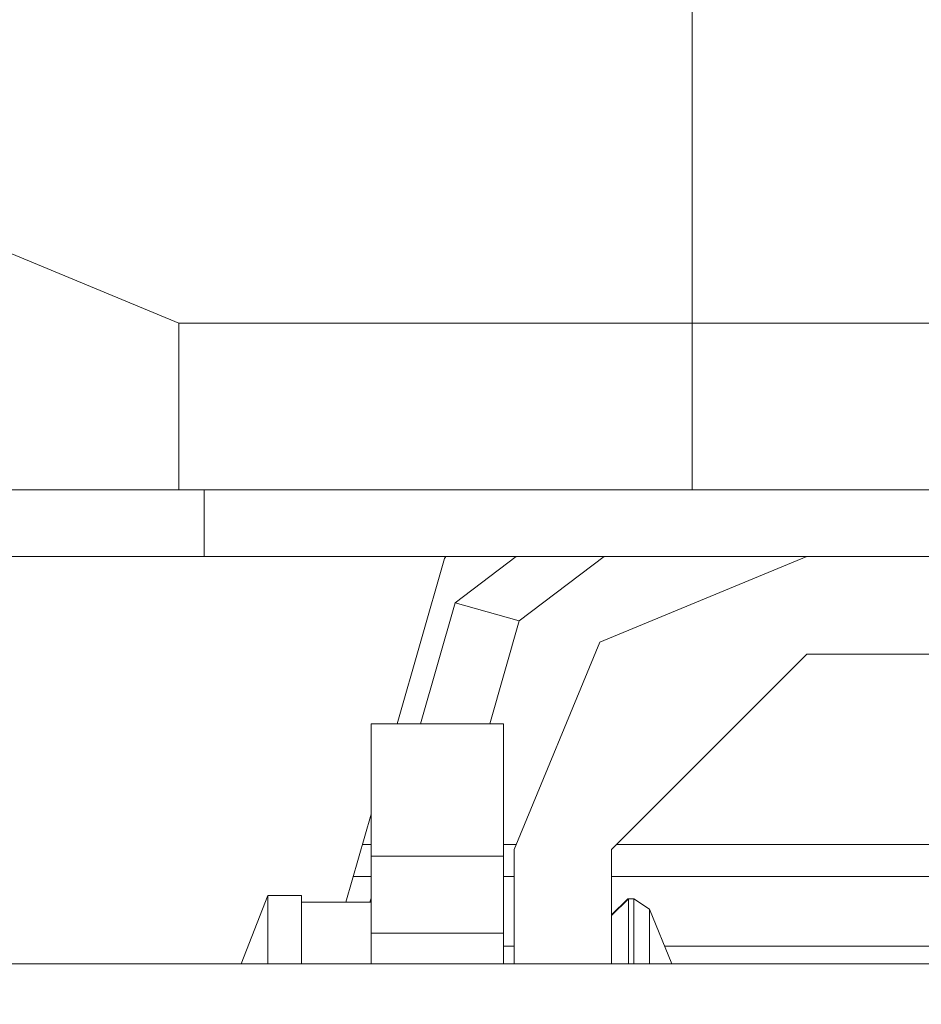
# Model space of a CAD drawing. Units: millimetres. Extents: x 627 to 8659, y -725 to 3822.
# Drawn here: x 3471 to 3535, y 1248 to 1319 of the extents above; entities that cross this region are included whole.
import ezdxf

# ---------------------------------------------------------------- set-up
doc = ezdxf.new("R2010")
doc.units = ezdxf.units.MM
doc.layers.add('1', color=7, linetype='Continuous', true_color=0xffffff)
doc.styles.add('blockfont', font='simplex.shx')
doc.dimstyles.get("Standard").update_dxf_attribs({"dimtxt": 0.18, "dimasz": 0.18, "dimexe": 0.18, "dimexo": 0.0625, "dimgap": 0.09, "dimtad": 0, "dimtih": 1, "dimtoh": 1, "dimdec": 4, "dimzin": 0, "dimdsep": 46, "dimtxsty": 'Standard', "dimcen": 0.09, "dimadec": 0, "dimazin": 0, "dimtfac": 1, "dimtdec": 4, "dimtofl": 0, "dimtmove": 0, "dimatfit": 3, "dimfxl": 1, "dimtolj": 1, "dimtzin": 0, "dimarcsym": 0})

# ---------------------------------------------------------------- blocks, each defined once
blk = doc.blocks.new('_U0')
at = {"layer": '1', "color": 18, "lineweight": 35}
for p, q in [((2002.488437, 295.118432), (2002.488437, -347.13546)), ((6602.266411, 275.118432), (6602.266411, -347.13546)), ((2002.488437, -345.13546), (4248.898257, -345.13546)), ((6602.266411, -345.13546), (4355.856591, -345.13546))]:
    blk.add_line(p, q, dxfattribs=at)
at = {"layer": '1', "color": 18, "lineweight": 70}
for points in [[(2002.488437, -345.13546), (2052.488388, -331.738001), (2052.488486, -358.53292)], [(6602.266411, -345.13546), (6552.26646, -358.53292), (6552.266362, -331.738001)]]:
    blk.add_solid(points, dxfattribs=at)
at = {"layer": '1', "color": 18, "linetype": 'Continuous', "lineweight": 13, "insert": (4253.048257, -384.031294), "char_height": 50, "attachment_point": 7, "line_spacing_factor": 0.903614, "style": 'blockfont'}
blk.add_mtext('\\W1.0391;WB', dxfattribs=at)
blk = doc.blocks.new('_U4')
at = {"layer": '1', "color": 18, "lineweight": 35}
for p, q in [((3707.488437, 1095.118432), (3707.488437, -7.13546)), ((2002.488437, 295.118432), (2002.488437, -7.13546)), ((2002.488437, -5.13546), (2747.030104, -5.13546)), ((3707.488437, -5.13546), (2962.946771, -5.13546))]:
    blk.add_line(p, q, dxfattribs=at)
at = {"layer": '1', "color": 18, "lineweight": 13}
for p, q in [((2751.655104, -80.13546), (2726.655104, -80.13546)), ((2726.655104, -80.13546), (2726.655104, -173.88546)), ((2983.321771, -80.13546), (2958.321771, -80.13546)), ((2983.321771, -173.88546), (2983.321771, -80.13546)), ((2726.655104, -173.88546), (2751.655104, -173.88546)), ((2958.321771, -173.88546), (2983.321771, -173.88546))]:
    blk.add_line(p, q, dxfattribs=at)
at = {"layer": '1', "color": 18, "lineweight": 70}
for points in [[(2002.488437, -5.13546), (2052.488388, 8.261999), (2052.488486, -18.53292)], [(3707.488437, -5.13546), (3657.488486, -18.53292), (3657.488388, 8.261999)]]:
    blk.add_solid(points, dxfattribs=at)
at = {"layer": '1', "color": 18, "linetype": 'Continuous', "lineweight": 13, "char_height": 50, "attachment_point": 7, "line_spacing_factor": 0.903614, "style": 'blockfont'}
for s, insert in [('\\W1.4631;67.1', (2751.180104, -44.031294)), ('\\W1.1591;1705', (2751.180104, -165.906294))]:
    blk.add_mtext(s, dxfattribs=dict(at, insert=insert))
blk = doc.blocks.new('_U8')
at = {"layer": '1', "color": 18, "lineweight": 35}
for p, q in [((976.749957, 1255.371436), (976.749957, 3508.220052)), ((976.749957, 3506.220052), (2091.76503, 3506.220052)), ((3707.488437, 3506.220052), (2592.473364, 3506.220052))]:
    blk.add_line(p, q, dxfattribs=at)
at = {"layer": '1', "color": 18, "lineweight": 13}
for p, q in [((2123.629614, 3431.220052), (2098.629614, 3431.220052)), ((2098.629614, 3431.220052), (2098.629614, 3337.470052)), ((2355.29628, 3431.220052), (2330.29628, 3431.220052)), ((2355.29628, 3337.470052), (2355.29628, 3431.220052)), ((2098.629614, 3337.470052), (2123.629614, 3337.470052)), ((2330.29628, 3337.470052), (2355.29628, 3337.470052))]:
    blk.add_line(p, q, dxfattribs=at)
at = {"layer": '1', "color": 18, "lineweight": 70}
for points in [[(976.749957, 3506.220052), (1026.749907, 3519.617511), (1026.750006, 3492.822592)], [(3707.488437, 3506.220052), (3657.488486, 3492.822592), (3657.488388, 3519.617511)]]:
    blk.add_solid(points, dxfattribs=at)
at = {"layer": '1', "color": 18, "linetype": 'Continuous', "lineweight": 13, "char_height": 50, "attachment_point": 7, "line_spacing_factor": 0.903614, "style": 'blockfont'}
for s, insert in [('\\W1.2899;107.5', (2095.91503, 3467.324218)), ('\\W1.1047;BBC', (2435.185864, 3467.324218)), ('\\W1.1591;2730', (2123.154614, 3345.449218))]:
    blk.add_mtext(s, dxfattribs=dict(at, insert=insert))

msp = doc.modelspace()

# ---------------------------------------------------------------- linework, layer by layer
at = {"layer": '1', "color": 18, "linetype": 'Continuous', "lineweight": 13}
for p, q in [((3519.031107, 1324.679956), (3519.031107, 1304.9234)), ((3482.200921, 1296.74004), (3462.444365, 1304.9234)), ((3519.031107, 1296.74004), (3519.031107, 1304.9234)), ((3485.004485, 1296.74004), (3482.200921, 1296.74004)), ((3482.200921, 1284.775242), (3482.200921, 1296.74004)), ((3485.004485, 1296.74004), (3487.658083, 1296.74004)), ((3487.658083, 1296.74004), (3492.988169, 1296.74004)), ((3504.936755, 1296.74004), (3492.988169, 1296.74004)), ((3519.031107, 1296.74004), (3504.936755, 1296.74004)), ((3519.031107, 1296.74004), (3533.125222, 1296.74004)), ((3519.031107, 1284.775242), (3519.031107, 1296.74004)), ((3545.073807, 1296.74004), (3533.125222, 1296.74004)), ((3484.033883, 1284.775242), (3467.946351, 1284.775242)), ((3497.941554, 1284.775242), (3484.033883, 1284.775242)), ((3484.033883, 1279.999956), (3484.033883, 1284.775242)), ((3536.840975, 1284.775242), (3497.941554, 1284.775242)), ((3484.033883, 1279.999956), (3467.946351, 1279.999956)), ((3497.941554, 1279.999956), (3484.033883, 1279.999956)), ((3497.860622, 1267.999992), (3501.262963, 1279.865131)), ((3497.941554, 1279.999956), (3527.250111, 1279.999956)), ((3501.262963, 1279.865131), (3501.35635, 1279.999956)), ((3506.402699, 1279.999956), (3502.022088, 1276.690587)), ((3512.723744, 1279.999956), (3506.61546, 1275.385484)), ((3527.250111, 1279.999956), (3512.400925, 1273.849234)), ((3527.250111, 1279.999956), (3546.000063, 1279.999956)), ((3502.022088, 1276.690587), (3499.552839, 1267.999992)), ((3506.61546, 1275.385484), (3502.022088, 1276.690587)), ((3506.61546, 1275.385484), (3504.517029, 1267.999992)), ((3512.400925, 1273.849234), (3506.249964, 1258.999929)), ((3527.250111, 1272.999987), (3513.250172, 1258.999929)), ((3546.000063, 1272.999987), (3527.250111, 1272.999987)), ((3505.500138, 1267.999992), (3496.000111, 1267.999992)), ((3496.000111, 1258.499965), (3496.000111, 1267.999992)), ((3505.500138, 1258.499965), (3505.500138, 1267.999992)), ((3494.190216, 1255.200014), (3496.000111, 1261.511745)), ((3496.000111, 1259.346589), (3495.379251, 1259.346589)), ((3506.39356, 1259.346589), (3505.500138, 1259.346589)), ((3558.559095, 1259.346589), (3513.59683, 1259.346589)), ((3505.500138, 1258.499965), (3496.000111, 1258.499965)), ((3496.000111, 1253.000006), (3496.000111, 1258.499965)), ((3505.500138, 1253.000006), (3505.500138, 1258.499965)), ((3506.249964, 1258.999929), (3506.249964, 1250.799999)), ((3513.250172, 1258.999929), (3513.250172, 1250.799999)), ((3494.719716, 1257.046565), (3496.000111, 1257.046565)), ((3505.500138, 1257.046565), (3506.249964, 1257.046565)), ((3513.250172, 1257.046565), (3558.558327, 1257.046565)), ((3488.600075, 1255.699977), (3486.67462, 1250.799999)), ((3488.600075, 1250.799999), (3488.600075, 1255.699977)), ((3490.999997, 1255.699977), (3488.600075, 1255.699977)), ((3490.999997, 1250.799999), (3490.999997, 1255.699977)), ((3490.999997, 1255.200014), (3496.000111, 1255.200014)), ((3496.000111, 1255.495947), (3495.916032, 1255.200014)), ((3513.250172, 1254.300103), (3514.400065, 1255.449995)), ((3513.250172, 1254.250035), (3514.450133, 1255.449995)), ((3514.400065, 1255.449995), (3514.450133, 1255.449995)), ((3514.400065, 1255.399927), (3514.400065, 1255.449995)), ((3514.450133, 1255.449995), (3514.848292, 1255.449995)), ((3514.450133, 1250.799999), (3514.450133, 1255.449995)), ((3514.848292, 1255.449995), (3515.956938, 1254.709229)), ((3514.848292, 1250.799999), (3514.848292, 1255.449995)), ((3515.956938, 1254.709229), (3515.956938, 1250.799999)), ((3515.956938, 1254.709229), (3517.576208, 1250.799999)), ((3505.500138, 1253.000006), (3496.000111, 1253.000006)), ((3496.000111, 1250.799999), (3496.000111, 1253.000006)), ((3505.500138, 1250.799999), (3505.500138, 1253.000006)), ((3506.249964, 1252.04657), (3505.500138, 1252.04657)), ((3583.888292, 1252.04657), (3517.059857, 1252.04657)), ((3887.088537, 1250.799999), (2909.538779, 1250.799999))]:
    msp.add_line(p, q, dxfattribs=at)

# ---------------------------------------------------------------- dimensions: what is measured, and where the dimension line sits
dim = msp.add_linear_dim(base=(976.749957, 3506.220052), p1=(3707.488437, 3590.005465), p2=(976.749957, 1255.371436), text='\\C18;107.5\\P[\\C18;\\H50.00;\\Fsimplex.shx;2730\\Fsimplex.shx;\\H50.00;\\C18; ]\\C18;\\H50.00;\\Fsimplex.shx;BBC\\Fsimplex.shx;\\H50.00;\\C18;', dimstyle='Standard', override={"dimtxt": 50, "dimasz": 50, "dimexe": 2, "dimexo": 0, "dimgap": 1.5, "dimtih": 1, "dimtoh": 1, "dimdec": 1, "dimlfac": 0.03937, "dimzin": 8, "dimdsep": 44, "dimlunit": 2, "dimpost": '', "dimtxsty": 'blockfont', "dimsah": 1, "dimse1": 0, "dimse2": 0, "dimsd1": 0, "dimsd2": 0, "dimclrd": 18, "dimclre": 18, "dimclrt": 18, "dimtol": 0, "dimtm": -0.1, "dimtfac": 1, "dimtdec": 2, "dimtofl": 1, "dimtmove": 0, "dimtzin": 8, "dimlwd": 35, "dimlwe": 35}, dxfattribs=at)
dim.commit()
dim.dimension.update_dxf_attribs({"geometry": '_U8', "text_midpoint": (2342.119197, 3506.220052), "dimtype": 160})
for base, p1, p2, text, override, picture, middle in [((3707.488437, -5.13546), (2002.488437, 1303.036507), (3707.488437, 3590.005465), '<>\\P[\\C18;\\H50.00;\\Fsimplex.shx;1705\\Fsimplex.shx;\\H50.00;\\C18; ]', {"dimtxt": 50, "dimasz": 50, "dimexe": 2, "dimexo": 0, "dimgap": 1.5, "dimtih": 1, "dimtoh": 1, "dimdec": 1, "dimlfac": 0.03937, "dimzin": 8, "dimdsep": 44, "dimlunit": 2, "dimtxsty": 'blockfont', "dimsah": 1, "dimse1": 0, "dimse2": 0, "dimsd1": 0, "dimsd2": 0, "dimclrd": 18, "dimclre": 18, "dimclrt": 18, "dimtol": 0, "dimtm": -0.1, "dimtfac": 1, "dimtdec": 2, "dimtofl": 1, "dimtmove": 0, "dimtzin": 8, "dimlwd": 35, "dimlwe": 35}, '_U4', (2854.988437, -5.13546)), ((6602.266411, -345.13546), (2002.488437, 479.78341), (6602.266411, 1317.691246), '\\C18;WB', {"dimtxt": 50, "dimasz": 50, "dimexe": 2, "dimexo": 0, "dimgap": 1.5, "dimtih": 1, "dimtoh": 1, "dimdec": 1, "dimlfac": 0.03937, "dimzin": 8, "dimdsep": 44, "dimlunit": 2, "dimpost": '', "dimtxsty": 'blockfont', "dimsah": 1, "dimse1": 0, "dimse2": 0, "dimsd1": 0, "dimsd2": 0, "dimclrd": 18, "dimclre": 18, "dimclrt": 18, "dimtol": 0, "dimtm": -0.1, "dimtfac": 1, "dimtdec": 2, "dimtofl": 1, "dimtmove": 0, "dimtzin": 8, "dimlwd": 35, "dimlwe": 35}, '_U0', (4302.377424, -345.13546))]:
    dim = msp.add_linear_dim(base=base, p1=p1, p2=p2, angle=180, text=text, dimstyle='Standard', override=override, dxfattribs=at)
    dim.commit()
    dim.dimension.update_dxf_attribs({"geometry": picture, "text_midpoint": middle, "dimtype": 160})

doc.saveas('drawing.dxf')
